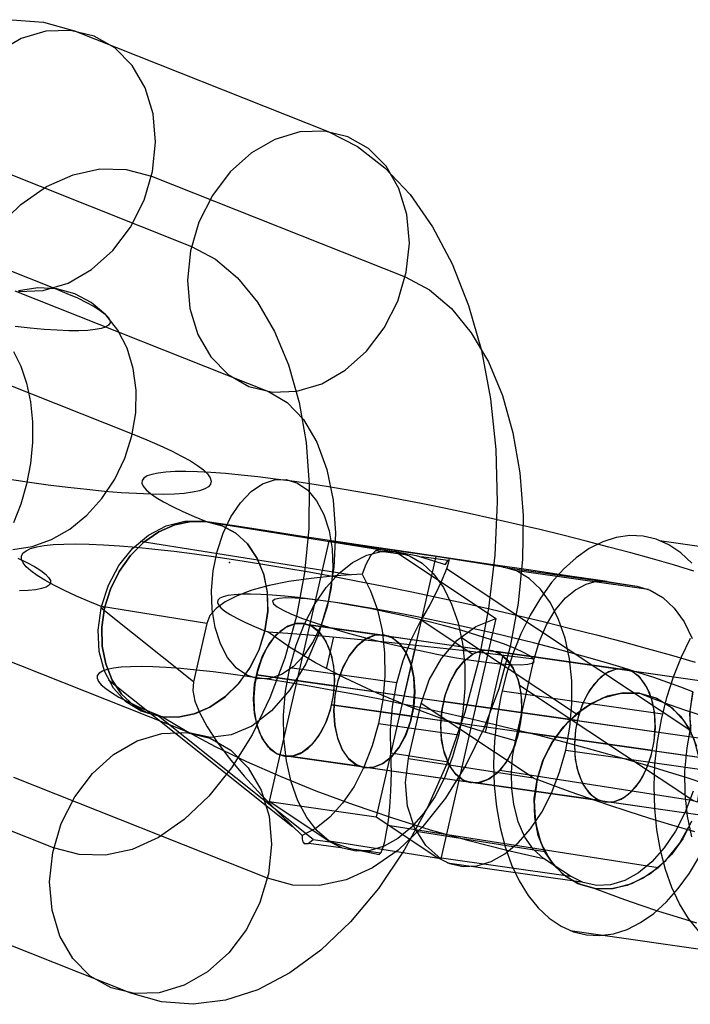
# Model space of a CAD drawing. Units: millimetres. Extents: x -2515 to 2515, y -3087 to 3087.
# Drawn here: x -182 to -162, y -230 to -201 of the extents above; entities that cross this region are included whole.
import ezdxf

# ---------------------------------------------------------------- set-up
doc = ezdxf.new("R2010")
doc.units = ezdxf.units.MM
doc.header["$LTSCALE"] = 700
doc.layers.add('Freeride-Steel-Galvanised', color=7, linetype='Continuous')

# ---------------------------------------------------------------- blocks, each defined once
blk = doc.blocks.new('A$C1E2367BA')
at = {"layer": 'Freeride-Steel-Galvanised', "flags": 128}
for points in [[(-181.817, -200.783), (-180.87, -200.855), (-179.953, -201.115), (-172.389, -204.114), (-171.517, -204.563), (-170.697, -205.191), (-169.947, -205.991), (-169.277, -206.952), (-168.692, -208.057), (-168.205, -209.295), (-167.823, -210.64), (-167.549, -212.08), (-167.391, -213.589), (-167.347, -215.148), (-167.419, -216.732), (-167.607, -218.321), (-167.906, -219.888), (-168.316, -221.414), (-168.825, -222.873), (-169.432, -224.247), (-170.124, -225.515), (-170.891, -226.655), (-171.724, -227.655), (-172.61, -228.5), (-173.535, -229.175), (-174.485, -229.674), (-175.448, -229.986), (-176.409, -230.108), (-177.356, -230.036), (-178.273, -229.776), (-185.837, -226.777)], [(-181.617, -208.877), (-180.881, -208.849), (-180.144, -208.63), (-179.441, -208.226), (-178.81, -207.661), (-178.281, -206.963), (-177.877, -206.163), (-177.625, -205.307), (-177.533, -204.435), (-177.605, -203.591), (-177.843, -202.816), (-178.228, -202.148), (-178.746, -201.625), (-179.369, -201.27), (-180.067, -201.102), (-180.801, -201.129), (-181.54, -201.348), (-182.24, -201.752)], [(-188.091, -205.792), (-180.527, -208.791), (-180.177, -208.935), (-179.865, -209.072), (-179.594, -209.203), (-179.366, -209.326), (-179.182, -209.443), (-179.041, -209.549), (-178.945, -209.646), (-178.895, -209.734), (-178.892, -209.813), (-178.934, -209.88), (-179.022, -209.936), (-179.154, -209.981), (-179.332, -210.014), (-179.554, -210.037), (-179.818, -210.048), (-180.122, -210.046), (-180.468, -210.034), (-180.85, -210.008), (-181.268, -209.971), (-181.721, -209.925)], [(-184.029, -204.535), (-176.465, -207.534), (-175.75, -207.919), (-175.088, -208.475), (-174.499, -209.198), (-173.989, -210.067), (-173.574, -211.067), (-173.258, -212.18), (-173.048, -213.376), (-172.951, -214.639), (-172.967, -215.94), (-173.098, -217.25), (-173.336, -218.545), (-173.682, -219.8), (-174.125, -220.985), (-174.656, -222.081), (-175.268, -223.061), (-175.947, -223.909), (-176.678, -224.607), (-177.445, -225.138), (-178.234, -225.493), (-179.029, -225.664), (-179.815, -225.65), (-180.574, -225.448), (-188.135, -222.45)], [(-182.279, -206.983), (-181.548, -206.285), (-180.781, -205.753), (-179.992, -205.399), (-179.197, -205.227), (-178.411, -205.241), (-177.652, -205.443), (-170.091, -208.442), (-169.373, -208.827), (-168.712, -209.383), (-168.122, -210.106), (-167.612, -210.975), (-167.197, -211.975), (-166.882, -213.088), (-166.671, -214.284), (-166.574, -215.547), (-166.591, -216.848), (-166.721, -218.158), (-166.959, -219.454), (-167.305, -220.708), (-167.748, -221.896), (-168.283, -222.989), (-168.892, -223.97), (-169.57, -224.817), (-170.301, -225.515), (-171.068, -226.046), (-171.857, -226.401), (-172.652, -226.572), (-173.438, -226.559), (-174.197, -226.356), (-181.761, -223.358)], [(-185.791, -210.118), (-178.227, -213.118), (-177.798, -213.293), (-177.409, -213.462), (-177.062, -213.624), (-176.758, -213.779), (-176.497, -213.926), (-176.281, -214.064), (-176.11, -214.193), (-175.987, -214.313), (-175.91, -214.424), (-175.88, -214.524), (-175.896, -214.614), (-175.96, -214.692), (-176.07, -214.76), (-176.228, -214.814), (-176.43, -214.859), (-176.679, -214.891), (-176.971, -214.912), (-177.307, -214.92), (-177.684, -214.915), (-178.102, -214.899), (-178.558, -214.872), (-179.052, -214.832), (-179.582, -214.78), (-180.145, -214.718), (-180.74, -214.643), (-181.364, -214.558), (-182.015, -214.46)], [(-181.731, -208.863), (-174.166, -211.861), (-173.613, -212.188), (-173.128, -212.695), (-172.727, -213.365), (-172.428, -214.176), (-172.237, -215.09), (-172.167, -216.078), (-172.217, -217.097), (-172.389, -218.111), (-172.674, -219.08), (-173.059, -219.969), (-173.532, -220.738), (-174.075, -221.364), (-174.665, -221.821), (-175.282, -222.087), (-175.9, -222.159), (-176.495, -222.029), (-184.06, -219.03)], [(-181.785, -216.561), (-181.209, -216.471), (-180.638, -216.268), (-180.09, -215.955), (-179.585, -215.54), (-179.134, -215.04), (-178.751, -214.467), (-178.451, -213.84), (-178.241, -213.176), (-178.126, -212.496), (-178.113, -211.822), (-178.198, -211.174), (-178.382, -210.571), (-178.659, -210.032), (-179.018, -209.571), (-179.45, -209.207), (-179.943, -208.946), (-180.481, -208.799), (-181.045, -208.768), (-181.623, -208.856)], [(-181.772, -210.661), (-181.549, -211.106), (-181.378, -211.611), (-181.261, -212.168), (-181.202, -212.763), (-181.202, -213.379), (-181.261, -214.003), (-181.378, -214.617), (-181.549, -215.211), (-181.772, -215.764)], [(-181.641, -216.819), (-181.37, -216.95), (-181.141, -217.073), (-180.957, -217.19), (-180.817, -217.295), (-180.721, -217.393), (-180.671, -217.481), (-180.668, -217.559), (-180.71, -217.627), (-180.798, -217.683), (-180.93, -217.727), (-181.108, -217.761), (-181.33, -217.783), (-181.594, -217.795)], [(-161.489, -217.204), (-162.092, -217.023), (-162.719, -216.844), (-163.364, -216.665), (-164.026, -216.489), (-164.702, -216.312), (-165.389, -216.139), (-166.083, -215.971), (-166.783, -215.806), (-167.483, -215.646), (-168.185, -215.493), (-168.88, -215.345), (-169.569, -215.204), (-170.247, -215.072), (-170.915, -214.948), (-171.564, -214.832), (-172.196, -214.725), (-172.806, -214.628), (-173.393, -214.542), (-173.954, -214.464), (-174.484, -214.399), (-174.985, -214.344), (-175.453, -214.301), (-175.884, -214.27), (-176.28, -214.25), (-176.635, -214.24), (-176.952, -214.243), (-177.225, -214.259), (-177.457, -214.285), (-177.644, -214.324), (-177.788, -214.373), (-177.885, -214.435), (-177.938, -214.506), (-177.944, -214.588), (-177.904, -214.681), (-177.819, -214.784), (-177.689, -214.895), (-177.513, -215.016), (-177.293, -215.146), (-177.031, -215.283), (-176.726, -215.427), (-176.382, -215.578), (-175.997, -215.736), (-176.476, -215.725), (-176.963, -215.827), (-177.439, -216.036), (-177.884, -216.346), (-178.281, -216.744), (-178.618, -217.215), (-178.879, -217.74), (-179.055, -218.3), (-179.138, -218.873), (-179.128, -219.438), (-179.021, -219.971), (-178.825, -220.454), (-178.545, -220.868), (-178.194, -221.194), (-177.783, -221.424), (-177.329, -221.546)], [(-161.489, -217.204), (-162.092, -217.023), (-162.719, -216.844), (-163.364, -216.665), (-164.026, -216.489), (-164.702, -216.312), (-165.389, -216.139), (-166.083, -215.971), (-166.783, -215.806), (-167.483, -215.646), (-168.185, -215.493), (-168.88, -215.345), (-169.569, -215.204), (-170.247, -215.072), (-170.915, -214.948), (-171.564, -214.832), (-172.196, -214.725), (-172.806, -214.628), (-173.393, -214.542), (-173.954, -214.464), (-174.484, -214.399), (-174.985, -214.344), (-175.453, -214.301), (-175.884, -214.27), (-176.28, -214.25), (-176.635, -214.24), (-176.952, -214.243), (-177.225, -214.259), (-177.457, -214.285), (-177.644, -214.324), (-177.788, -214.373), (-177.885, -214.435), (-177.938, -214.506), (-177.944, -214.588), (-177.904, -214.681), (-177.819, -214.784), (-177.689, -214.895), (-177.513, -215.016), (-177.293, -215.146), (-177.031, -215.283), (-176.726, -215.427), (-176.382, -215.578), (-175.997, -215.736), (-176.476, -215.725), (-176.963, -215.827), (-177.439, -216.036), (-177.884, -216.346), (-178.281, -216.744), (-178.618, -217.215), (-178.879, -217.74), (-179.055, -218.3), (-179.138, -218.873), (-179.128, -219.438), (-179.021, -219.971), (-178.825, -220.454), (-178.545, -220.868), (-178.194, -221.194), (-177.783, -221.424), (-177.329, -221.546)], [(-179.055, -218.3), (-179.492, -218.122), (-179.889, -217.95), (-180.246, -217.785), (-180.563, -217.626), (-180.835, -217.474), (-181.064, -217.332), (-181.249, -217.198), (-181.388, -217.074), (-181.481, -216.958), (-181.529, -216.853), (-181.53, -216.757), (-181.486, -216.672), (-181.396, -216.6), (-181.258, -216.536), (-181.078, -216.485), (-180.852, -216.445), (-180.582, -216.417), (-180.268, -216.402), (-179.914, -216.397), (-179.518, -216.405), (-179.084, -216.424), (-178.611, -216.455), (-178.102, -216.496), (-177.559, -216.55), (-176.983, -216.617), (-176.376, -216.693), (-175.741, -216.779), (-175.078, -216.878), (-174.392, -216.985), (-173.684, -217.104), (-172.956, -217.23), (-172.21, -217.366), (-171.451, -217.511), (-170.678, -217.663), (-169.898, -217.824), (-169.11, -217.99), (-168.317, -218.165), (-167.525, -218.344), (-166.732, -218.528), (-165.944, -218.718), (-165.162, -218.911), (-164.39, -219.108), (-163.629, -219.307), (-162.883, -219.508), (-162.155, -219.712), (-161.444, -219.914)], [(-161.165, -223.542), (-161.689, -223.368), (-162.24, -223.192), (-162.821, -223.014), (-163.425, -222.833), (-164.051, -222.654), (-164.695, -222.475), (-165.358, -222.298), (-166.034, -222.122), (-166.721, -221.949), (-167.415, -221.781), (-168.115, -221.615), (-168.815, -221.456), (-169.516, -221.303), (-170.212, -221.155), (-170.901, -221.014), (-171.579, -220.882), (-172.247, -220.758), (-172.896, -220.642), (-173.528, -220.535), (-174.138, -220.438), (-174.725, -220.352), (-175.286, -220.274), (-175.816, -220.209), (-176.317, -220.154), (-176.785, -220.11), (-177.216, -220.08), (-177.612, -220.059), (-177.967, -220.05), (-178.284, -220.053), (-178.557, -220.069), (-178.789, -220.095), (-178.976, -220.134), (-179.12, -220.183), (-179.217, -220.245), (-179.27, -220.316), (-179.276, -220.398), (-179.236, -220.491), (-179.151, -220.594), (-179.021, -220.705), (-178.845, -220.826), (-178.625, -220.956), (-178.363, -221.093), (-178.058, -221.237), (-177.714, -221.388), (-177.329, -221.546), (-176.858, -221.557), (-176.379, -221.459), (-175.912, -221.259), (-175.461, -220.95), (-175.056, -220.551), (-174.714, -220.076), (-174.45, -219.546), (-174.273, -218.981), (-174.188, -218.403), (-174.2, -217.833), (-174.31, -217.295), (-174.511, -216.81), (-174.796, -216.396), (-174.501, -216.832), (-174.307, -217.317), (-174.203, -217.853), (-174.192, -218.412), (-174.273, -218.981), (-174.458, -219.557), (-174.731, -220.095), (-175.068, -220.56), (-175.465, -220.953), (-175.912, -221.259), (-176.349, -221.452), (-176.839, -221.557), (-177.323, -221.546), (-177.329, -221.546), (-177.451, -221.529), (-177.964, -221.381), (-178.417, -221.098), (-178.788, -220.691), (-179.058, -220.183), (-179.214, -219.597), (-179.25, -218.964), (-179.16, -218.312), (-179.149, -218.259), (-178.942, -217.624), (-178.628, -217.04), (-178.222, -216.535), (-177.743, -216.133), (-177.216, -215.855), (-176.665, -215.714), (-176.119, -215.719), (-170.855, -216.56), (-170.981, -216.598), (-171.123, -216.748), (-171.27, -217.014), (-171.38, -217.301), (-172.171, -217.351), (-172.899, -217.423), (-173.56, -217.519), (-174.151, -217.638), (-174.665, -217.777), (-175.101, -217.938), (-175.456, -218.117), (-175.727, -218.317), (-175.912, -218.531), (-176.009, -218.762), (-176.408, -220.5), (-179.16, -218.312)], [(-179.055, -218.3), (-179.492, -218.122), (-179.889, -217.95), (-180.246, -217.785), (-180.563, -217.626), (-180.835, -217.474), (-181.064, -217.332), (-181.249, -217.198), (-181.388, -217.074), (-181.481, -216.958), (-181.529, -216.853), (-181.53, -216.757), (-181.486, -216.672), (-181.396, -216.6), (-181.258, -216.536), (-181.078, -216.485), (-180.852, -216.445), (-180.582, -216.417), (-180.268, -216.402), (-179.914, -216.397), (-179.518, -216.405), (-179.084, -216.424), (-178.611, -216.455), (-178.102, -216.496), (-177.559, -216.55), (-176.983, -216.617), (-176.376, -216.693), (-175.741, -216.779), (-175.078, -216.878), (-174.392, -216.985), (-173.684, -217.104), (-172.956, -217.23), (-172.21, -217.366), (-171.451, -217.511), (-170.678, -217.663), (-169.898, -217.824), (-169.11, -217.99), (-168.317, -218.165), (-167.525, -218.344), (-166.732, -218.528), (-165.944, -218.718), (-165.162, -218.911), (-164.39, -219.108), (-163.629, -219.307), (-162.883, -219.508), (-162.155, -219.712), (-161.444, -219.914)], [(-161.165, -223.542), (-161.689, -223.368), (-162.24, -223.192), (-162.821, -223.014), (-163.425, -222.833), (-164.051, -222.654), (-164.695, -222.475), (-165.358, -222.298), (-166.034, -222.122), (-166.721, -221.949), (-167.415, -221.781), (-168.115, -221.615), (-168.815, -221.456), (-169.516, -221.303), (-170.212, -221.155), (-170.901, -221.014), (-171.579, -220.882), (-172.247, -220.758), (-172.896, -220.642), (-173.528, -220.535), (-174.138, -220.438), (-174.725, -220.352), (-175.286, -220.274), (-175.816, -220.209), (-176.317, -220.154), (-176.785, -220.11), (-177.216, -220.08), (-177.612, -220.059), (-177.967, -220.05), (-178.284, -220.053), (-178.557, -220.069), (-178.789, -220.095), (-178.976, -220.134), (-179.12, -220.183), (-179.217, -220.245), (-179.27, -220.316), (-179.276, -220.398), (-179.236, -220.491), (-179.151, -220.594), (-179.021, -220.705), (-178.845, -220.826), (-178.625, -220.956), (-178.363, -221.093), (-178.058, -221.237), (-177.714, -221.388), (-177.329, -221.546), (-176.858, -221.557), (-176.379, -221.459), (-175.912, -221.259), (-175.461, -220.95), (-175.056, -220.551), (-174.714, -220.076), (-174.45, -219.546), (-174.273, -218.981), (-174.188, -218.403), (-174.2, -217.833), (-174.31, -217.295), (-174.511, -216.81), (-174.796, -216.396), (-174.501, -216.832), (-174.307, -217.317), (-174.203, -217.853), (-174.192, -218.412), (-174.273, -218.981), (-174.458, -219.557), (-174.731, -220.095), (-175.068, -220.56), (-175.465, -220.953), (-175.912, -221.259), (-176.349, -221.452), (-176.839, -221.557), (-177.323, -221.546), (-177.329, -221.546), (-177.451, -221.529), (-177.964, -221.381), (-178.417, -221.098), (-178.788, -220.691), (-179.058, -220.183), (-179.214, -219.597), (-179.25, -218.964), (-179.16, -218.312), (-179.149, -218.259), (-178.942, -217.624), (-178.628, -217.04), (-178.222, -216.535), (-177.743, -216.133), (-177.216, -215.855), (-176.665, -215.714), (-176.119, -215.719), (-170.855, -216.56), (-170.981, -216.598), (-171.123, -216.748), (-171.27, -217.014), (-171.38, -217.301), (-172.171, -217.351), (-172.899, -217.423), (-173.56, -217.519), (-174.151, -217.638), (-174.665, -217.777), (-175.101, -217.938), (-175.456, -218.117), (-175.727, -218.317), (-175.912, -218.531), (-176.009, -218.762), (-176.408, -220.5), (-179.16, -218.312)], [(-175.912, -221.259), (-176.379, -221.459), (-176.858, -221.557), (-177.329, -221.546), (-177.783, -221.424), (-178.194, -221.194), (-178.545, -220.868), (-178.825, -220.454), (-179.021, -219.971), (-179.128, -219.438), (-179.138, -218.873), (-179.055, -218.3), (-178.879, -217.74), (-178.618, -217.215), (-178.281, -216.744), (-177.884, -216.346), (-177.439, -216.036), (-176.963, -215.827), (-176.476, -215.725), (-175.997, -215.736), (-175.55, -215.855), (-175.146, -216.078), (-174.796, -216.396), (-175.146, -216.078), (-175.55, -215.855), (-175.997, -215.736)], [(-175.912, -221.259), (-176.379, -221.459), (-176.858, -221.557), (-177.329, -221.546), (-177.783, -221.424), (-178.194, -221.194), (-178.545, -220.868), (-178.825, -220.454), (-179.021, -219.971), (-179.128, -219.438), (-179.138, -218.873), (-179.055, -218.3), (-178.879, -217.74), (-178.618, -217.215), (-178.281, -216.744), (-177.884, -216.346), (-177.439, -216.036), (-176.963, -215.827), (-176.476, -215.725), (-175.997, -215.736), (-175.55, -215.855), (-175.146, -216.078), (-174.796, -216.396), (-175.146, -216.078), (-175.55, -215.855), (-175.997, -215.736)], [(-164.074, -217.513), (-165.188, -217.352), (-166.349, -217.182), (-167.536, -217.009), (-168.733, -216.832), (-169.924, -216.655), (-171.091, -216.482), (-172.216, -216.312), (-173.284, -216.152), (-174.279, -216), (-175.186, -215.861), (-175.991, -215.736), (-175.997, -215.736), (-176.119, -215.719)], [(-164.074, -217.513), (-165.188, -217.352), (-166.349, -217.182), (-167.536, -217.009), (-168.733, -216.832), (-169.924, -216.655), (-171.091, -216.482), (-172.216, -216.312), (-173.284, -216.152), (-174.279, -216), (-175.186, -215.861), (-175.991, -215.736), (-175.997, -215.736), (-176.119, -215.719)], [(-175.991, -215.736), (-175.544, -215.857), (-175.139, -216.081), (-174.796, -216.396)], [(-175.991, -215.736), (-175.544, -215.857), (-175.139, -216.081), (-174.796, -216.396)], [(-171.735, -217.32), (-177.99, -216.32)], [(-171.735, -217.32), (-177.99, -216.32)], [(-172.369, -216.315), (-174.147, -224.071)], [(-172.369, -216.315), (-174.147, -224.071)], [(-167.172, -217.085), (-169.181, -216.77), (-172.369, -216.315), (-170.362, -216.631), (-169.963, -216.747), (-169.591, -216.968), (-169.251, -217.287), (-168.954, -217.697), (-168.708, -218.188), (-168.515, -218.749), (-168.384, -219.366), (-168.314, -220.022), (-168.311, -220.705), (-168.371, -221.398), (-168.495, -222.082), (-168.679, -222.742), (-168.92, -223.363), (-169.211, -223.929), (-169.544, -224.426), (-169.914, -224.843), (-170.309, -225.171), (-170.72, -225.401), (-171.14, -225.528), (-171.558, -225.546), (-171.961, -225.46), (-172.341, -225.268)], [(-167.172, -217.085), (-169.181, -216.77), (-172.369, -216.315), (-170.362, -216.631), (-169.963, -216.747), (-169.591, -216.968), (-169.251, -217.287), (-168.954, -217.697), (-168.708, -218.188), (-168.515, -218.749), (-168.384, -219.366), (-168.314, -220.022), (-168.311, -220.705), (-168.371, -221.398), (-168.495, -222.082), (-168.679, -222.742), (-168.92, -223.363), (-169.211, -223.929), (-169.544, -224.426), (-169.914, -224.843), (-170.309, -225.171), (-170.72, -225.401), (-171.14, -225.528), (-171.558, -225.546), (-171.961, -225.46), (-172.341, -225.268)], [(-161.553, -216.969), (-161.881, -216.663), (-162.234, -216.424), (-162.607, -216.258), (-162.995, -216.164), (-162.995, -216.164), (-163.394, -216.145), (-163.799, -216.202), (-164.204, -216.333), (-164.605, -216.536), (-164.995, -216.808), (-165.372, -217.147), (-165.729, -217.55), (-166.062, -218.009), (-166.367, -218.519), (-166.642, -219.075), (-166.88, -219.669), (-167.08, -220.294), (-167.239, -220.941), (-167.357, -221.603), (-167.429, -222.272), (-167.456, -222.937), (-167.437, -223.593), (-167.375, -224.23), (-167.266, -224.84), (-167.116, -225.416), (-166.924, -225.95), (-166.693, -226.435), (-166.427, -226.866), (-166.127, -227.238), (-165.799, -227.544), (-165.447, -227.783), (-165.074, -227.951), (-164.685, -228.043), (-164.286, -228.062), (-163.881, -228.007), (-163.476, -227.876), (-163.076, -227.673), (-162.685, -227.4), (-162.308, -227.06), (-161.951, -226.658), (-161.618, -226.199), (-161.313, -225.688)], [(-161.553, -216.969), (-161.881, -216.663), (-162.234, -216.424), (-162.607, -216.258), (-162.995, -216.164), (-162.995, -216.164), (-163.394, -216.145), (-163.799, -216.202), (-164.204, -216.333), (-164.605, -216.536), (-164.995, -216.808), (-165.372, -217.147), (-165.729, -217.55), (-166.062, -218.009), (-166.367, -218.519), (-166.642, -219.075), (-166.88, -219.669), (-167.08, -220.294), (-167.239, -220.941), (-167.357, -221.603), (-167.429, -222.272), (-167.456, -222.937), (-167.437, -223.593), (-167.375, -224.23), (-167.266, -224.84), (-167.116, -225.416), (-166.924, -225.95), (-166.693, -226.435), (-166.427, -226.866), (-166.127, -227.238), (-165.799, -227.544), (-165.447, -227.783), (-165.074, -227.951), (-164.685, -228.043), (-164.286, -228.062), (-163.881, -228.007), (-163.476, -227.876), (-163.076, -227.673), (-162.685, -227.4), (-162.308, -227.06), (-161.951, -226.658), (-161.618, -226.199), (-161.313, -225.688)], [(-162.508, -216.295), (-157.726, -216.975)], [(-162.508, -216.295), (-157.726, -216.975)], [(-172.362, -225.251), (-172.715, -224.944), (-173.028, -224.54), (-173.289, -224.049), (-173.493, -223.483), (-173.633, -222.859), (-173.709, -222.189), (-173.718, -221.492), (-173.658, -220.782), (-173.533, -220.082), (-173.343, -219.407), (-173.096, -218.774), (-172.794, -218.199), (-172.45, -217.695), (-172.07, -217.276), (-171.662, -216.953), (-171.238, -216.736), (-170.809, -216.624), (-170.384, -216.626), (-167.388, -218.613), (-169.03, -225.773), (-172.362, -225.251), (-171.76, -225.454), (-170.869, -225.647), (-170.813, -225.59), (-170.742, -225.401), (-170.704, -225.257), (-170.665, -225.078), (-170.628, -224.868), (-170.592, -224.628), (-170.549, -224.239), (-170.517, -223.763), (-170.504, -223.218), (-170.523, -222.632)], [(-172.362, -225.251), (-172.715, -224.944), (-173.028, -224.54), (-173.289, -224.049), (-173.493, -223.483), (-173.633, -222.859), (-173.709, -222.189), (-173.718, -221.492), (-173.658, -220.782), (-173.533, -220.082), (-173.343, -219.407), (-173.096, -218.774), (-172.794, -218.199), (-172.45, -217.695), (-172.07, -217.276), (-171.662, -216.953), (-171.238, -216.736), (-170.809, -216.624), (-170.384, -216.626), (-167.388, -218.613), (-169.03, -225.773), (-172.362, -225.251), (-171.76, -225.454), (-170.869, -225.647), (-170.813, -225.59), (-170.742, -225.401), (-170.704, -225.257), (-170.665, -225.078), (-170.628, -224.868), (-170.592, -224.628), (-170.549, -224.239), (-170.517, -223.763), (-170.504, -223.218), (-170.523, -222.632)], [(-170.966, -216.589), (-170.017, -216.725)], [(-170.966, -216.589), (-170.017, -216.725)], [(-170.855, -216.56), (-170.362, -216.631)], [(-170.855, -216.56), (-170.362, -216.631)], [(-170.384, -216.626), (-169.764, -216.743), (-168.89, -217.009), (-168.815, -216.878), (-168.784, -216.862), (-168.789, -216.902), (-168.808, -216.977), (-168.843, -217.083), (-168.894, -217.222), (-168.998, -217.471), (-169.151, -217.802), (-169.356, -218.207), (-169.613, -218.661)], [(-170.384, -216.626), (-169.764, -216.743), (-168.89, -217.009), (-168.815, -216.878), (-168.784, -216.862), (-168.789, -216.902), (-168.808, -216.977), (-168.843, -217.083), (-168.894, -217.222), (-168.998, -217.471), (-169.151, -217.802), (-169.356, -218.207), (-169.613, -218.661)], [(-169.181, -216.77), (-170.958, -224.525)], [(-169.181, -216.77), (-170.958, -224.525)], [(-168.826, -216.893), (-169.603, -216.783)], [(-168.826, -216.893), (-169.603, -216.783)], [(-161.345, -227.92), (-161.644, -227.548), (-161.911, -227.117), (-162.142, -226.631), (-162.333, -226.097), (-162.484, -225.522), (-162.592, -224.911), (-162.655, -224.274), (-162.674, -223.619), (-162.647, -222.952), (-162.575, -222.285), (-162.457, -221.622), (-162.298, -220.975), (-162.098, -220.351), (-161.859, -219.757), (-161.585, -219.201)], [(-161.345, -227.92), (-161.644, -227.548), (-161.911, -227.117), (-162.142, -226.631), (-162.333, -226.097), (-162.484, -225.522), (-162.592, -224.911), (-162.655, -224.274), (-162.674, -223.619), (-162.647, -222.952), (-162.575, -222.285), (-162.457, -221.622), (-162.298, -220.975), (-162.098, -220.351), (-161.859, -219.757), (-161.585, -219.201)], [(-169.153, -225.723), (-168.772, -225.914), (-168.368, -226.001), (-167.953, -225.982), (-167.532, -225.855), (-167.12, -225.625), (-166.724, -225.298), (-166.357, -224.88), (-166.023, -224.383), (-165.732, -223.816), (-165.491, -223.196), (-165.307, -222.536), (-165.184, -221.852), (-165.122, -221.16), (-165.127, -220.477), (-165.196, -219.82), (-165.327, -219.203), (-165.519, -218.643), (-165.766, -218.151), (-166.063, -217.742), (-166.401, -217.422), (-166.775, -217.201), (-167.172, -217.085), (-163.187, -217.652), (-162.79, -217.77), (-162.416, -217.99), (-162.078, -218.309), (-161.781, -218.72), (-161.534, -219.21)], [(-161.506, -223.763), (-161.746, -224.384), (-162.036, -224.95), (-162.37, -225.448), (-162.739, -225.866), (-163.135, -226.194), (-163.547, -226.423), (-163.968, -226.549), (-164.383, -226.569), (-164.787, -226.481), (-165.168, -226.29)], [(-169.153, -225.723), (-168.772, -225.914), (-168.368, -226.001), (-167.953, -225.982), (-167.532, -225.855), (-167.12, -225.625), (-166.724, -225.298), (-166.357, -224.88), (-166.023, -224.383), (-165.732, -223.816), (-165.491, -223.196), (-165.307, -222.536), (-165.184, -221.852), (-165.122, -221.16), (-165.127, -220.477), (-165.196, -219.82), (-165.327, -219.203), (-165.519, -218.643), (-165.766, -218.151), (-166.063, -217.742), (-166.401, -217.422), (-166.775, -217.201), (-167.172, -217.085), (-163.187, -217.652), (-162.79, -217.77), (-162.416, -217.99), (-162.078, -218.309), (-161.781, -218.72), (-161.534, -219.21)], [(-161.506, -223.763), (-161.746, -224.384), (-162.036, -224.95), (-162.37, -225.448), (-162.739, -225.866), (-163.135, -226.194), (-163.547, -226.423), (-163.968, -226.549), (-164.383, -226.569), (-164.787, -226.481), (-165.168, -226.29)], [(-161.61, -221.944), (-168.862, -217.136)], [(-161.61, -221.944), (-168.862, -217.136)], [(-166.829, -217.179), (-162.844, -217.746)], [(-166.829, -217.179), (-162.844, -217.746)], [(-176.408, -220.5), (-176.423, -220.763), (-176.36, -221.076), (-176.218, -221.439), (-175.997, -221.846), (-175.702, -222.297), (-175.331, -222.788), (-174.889, -223.315), (-174.379, -223.876), (-173.803, -224.466), (-173.165, -225.083), (-173.162, -225.19), (-173.141, -225.271), (-173.106, -225.321), (-172.99, -225.318), (-172.834, -225.197), (-172.341, -225.268), (-174.147, -224.071), (-170.958, -224.525), (-169.153, -225.723), (-165.168, -226.29), (-165.966, -225.761), (-166.267, -225.494), (-166.522, -225.128), (-166.723, -224.675), (-166.859, -224.151), (-166.917, -223.694), (-166.928, -223.216), (-166.891, -222.734), (-166.808, -222.257), (-166.25, -219.823), (-166.094, -219.293), (-165.885, -218.806), (-165.618, -218.366), (-165.314, -218.004), (-165.015, -217.759), (-164.703, -217.592), (-164.386, -217.508), (-164.074, -217.513), (-163.187, -217.652)], [(-176.408, -220.5), (-176.423, -220.763), (-176.36, -221.076), (-176.218, -221.439), (-175.997, -221.846), (-175.702, -222.297), (-175.331, -222.788), (-174.889, -223.315), (-174.379, -223.876), (-173.803, -224.466), (-173.165, -225.083), (-173.162, -225.19), (-173.141, -225.271), (-173.106, -225.321), (-172.99, -225.318), (-172.834, -225.197), (-172.341, -225.268), (-174.147, -224.071), (-170.958, -224.525), (-169.153, -225.723), (-165.168, -226.29), (-165.966, -225.761), (-166.267, -225.494), (-166.522, -225.128), (-166.723, -224.675), (-166.859, -224.151), (-166.917, -223.694), (-166.928, -223.216), (-166.891, -222.734), (-166.808, -222.257), (-166.25, -219.823), (-166.094, -219.293), (-165.885, -218.806), (-165.618, -218.366), (-165.314, -218.004), (-165.015, -217.759), (-164.703, -217.592), (-164.386, -217.508), (-164.074, -217.513), (-163.187, -217.652)], [(-171.38, -217.301), (-171.123, -217.791), (-170.921, -218.355), (-170.782, -218.979), (-170.708, -219.645), (-170.7, -220.341), (-170.76, -221.044), (-170.887, -221.741), (-171.074, -222.413), (-171.321, -223.043), (-171.618, -223.617), (-171.961, -224.119), (-172.338, -224.536), (-172.743, -224.86), (-173.165, -225.083)], [(-171.38, -217.301), (-171.123, -217.791), (-170.921, -218.355), (-170.782, -218.979), (-170.708, -219.645), (-170.7, -220.341), (-170.76, -221.044), (-170.887, -221.741), (-171.074, -222.413), (-171.321, -223.043), (-171.618, -223.617), (-171.961, -224.119), (-172.338, -224.536), (-172.743, -224.86), (-173.165, -225.083)], [(-161.52, -220.798), (-161.604, -221.371), (-161.593, -221.935)], [(-161.565, -222.095), (-161.604, -221.455), (-161.52, -220.798), (-161.872, -220.662), (-162.259, -220.523), (-162.677, -220.379), (-163.124, -220.234), (-163.598, -220.086), (-164.096, -219.937), (-164.615, -219.788), (-165.153, -219.639), (-165.706, -219.492), (-166.27, -219.347), (-166.845, -219.205), (-167.424, -219.066), (-168.007, -218.933), (-168.589, -218.805), (-169.167, -218.683), (-169.739, -218.567), (-170.3, -218.459), (-170.847, -218.36), (-171.378, -218.267), (-171.89, -218.185), (-172.378, -218.113), (-172.842, -218.049), (-173.279, -217.997), (-173.685, -217.955), (-174.059, -217.924), (-174.398, -217.904), (-174.701, -217.895), (-174.966, -217.896), (-175.192, -217.91), (-175.376, -217.933), (-175.518, -217.969), (-175.618, -218.015), (-175.676, -218.071), (-175.69, -218.139), (-175.659, -218.215), (-175.586, -218.3), (-175.469, -218.395), (-175.309, -218.497), (-175.11, -218.609), (-174.869, -218.726), (-174.589, -218.851), (-174.273, -218.981), (-174.203, -219.009), (-174.192, -219.013)], [(-161.52, -220.798), (-161.604, -221.371), (-161.593, -221.935)], [(-161.565, -222.095), (-161.604, -221.455), (-161.52, -220.798), (-161.872, -220.662), (-162.259, -220.523), (-162.677, -220.379), (-163.124, -220.234), (-163.598, -220.086), (-164.096, -219.937), (-164.615, -219.788), (-165.153, -219.639), (-165.706, -219.492), (-166.27, -219.347), (-166.845, -219.205), (-167.424, -219.066), (-168.007, -218.933), (-168.589, -218.805), (-169.167, -218.683), (-169.739, -218.567), (-170.3, -218.459), (-170.847, -218.36), (-171.378, -218.267), (-171.89, -218.185), (-172.378, -218.113), (-172.842, -218.049), (-173.279, -217.997), (-173.685, -217.955), (-174.059, -217.924), (-174.398, -217.904), (-174.701, -217.895), (-174.966, -217.896), (-175.192, -217.91), (-175.376, -217.933), (-175.518, -217.969), (-175.618, -218.015), (-175.676, -218.071), (-175.69, -218.139), (-175.659, -218.215), (-175.586, -218.3), (-175.469, -218.395), (-175.309, -218.497), (-175.11, -218.609), (-174.869, -218.726), (-174.589, -218.851), (-174.273, -218.981), (-174.203, -219.009), (-174.192, -219.013)], [(-176.009, -218.762), (-179.149, -218.259)], [(-176.009, -218.762), (-179.149, -218.259)], [(-161.576, -221.785), (-161.701, -222.47), (-161.762, -223.162), (-161.757, -223.845), (-161.687, -224.502), (-161.556, -225.118)], [(-161.576, -221.785), (-161.701, -222.47), (-161.762, -223.162), (-161.757, -223.845), (-161.687, -224.502), (-161.556, -225.118)], [(-168.815, -222.899), (-170.523, -222.632), (-170.529, -221.937), (-170.47, -221.234), (-170.344, -220.537), (-170.157, -219.865), (-169.909, -219.234), (-169.613, -218.661), (-168.077, -219.679)], [(-168.815, -222.899), (-170.523, -222.632), (-170.529, -221.937), (-170.47, -221.234), (-170.344, -220.537), (-170.157, -219.865), (-169.909, -219.234), (-169.613, -218.661), (-168.077, -219.679)], [(-169.03, -225.773), (-169.481, -225.376), (-169.82, -224.845), (-170.024, -224.208), (-170.082, -223.507), (-169.991, -222.783), (-169.616, -221.149), (-169.379, -220.444), (-169.015, -219.804), (-168.54, -219.265), (-167.987, -218.859), (-167.388, -218.613)], [(-169.03, -225.773), (-169.481, -225.376), (-169.82, -224.845), (-170.024, -224.208), (-170.082, -223.507), (-169.991, -222.783), (-169.616, -221.149), (-169.379, -220.444), (-169.015, -219.804), (-168.54, -219.265), (-167.987, -218.859), (-167.388, -218.613)], [(-166.808, -222.257), (-167.832, -221.977), (-168.878, -221.643), (-169.92, -221.263), (-170.932, -220.844), (-171.887, -220.399), (-172.763, -219.937), (-173.539, -219.472), (-174.192, -219.013), (-173.444, -219.066), (-172.579, -219.137), (-171.618, -219.224), (-170.583, -219.326), (-169.503, -219.44), (-168.401, -219.562), (-167.308, -219.692), (-166.25, -219.823)], [(-166.808, -222.257), (-167.832, -221.977), (-168.878, -221.643), (-169.92, -221.263), (-170.932, -220.844), (-171.887, -220.399), (-172.763, -219.937), (-173.539, -219.472), (-174.192, -219.013), (-173.444, -219.066), (-172.579, -219.137), (-171.618, -219.224), (-170.583, -219.326), (-169.503, -219.44), (-168.401, -219.562), (-167.308, -219.692), (-166.25, -219.823)], [(-170.573, -219.145), (-172.964, -218.805)], [(-170.573, -219.145), (-172.964, -218.805)], [(-172.961, -218.805), (-149.049, -222.211)], [(-172.961, -218.805), (-149.049, -222.211)], [(-172.23, -219.168), (-172.446, -220.112)], [(-172.23, -219.168), (-172.446, -220.112)], [(-170.566, -219.146), (-167.409, -219.596)], [(-170.566, -219.146), (-167.409, -219.596)], [(-164.991, -221.462), (-168.44, -219.175)], [(-164.991, -221.462), (-168.44, -219.175)], [(-169.779, -219.411), (-170.181, -221.16)], [(-169.779, -219.411), (-170.181, -221.16)], [(-163.399, -220.168), (-167.384, -219.599)], [(-163.399, -220.168), (-167.384, -219.599)], [(-161.454, -224.975), (-162.142, -224.772), (-162.805, -224.57), (-163.443, -224.369), (-164.052, -224.169), (-164.629, -223.973), (-165.175, -223.782), (-165.686, -223.593), (-166.161, -223.409), (-166.246, -224.067), (-166.207, -224.707), (-166.048, -225.297), (-165.774, -225.812), (-165.402, -226.221), (-164.949, -226.507), (-164.436, -226.656), (-164.014, -226.818), (-163.557, -226.985), (-163.066, -227.156), (-162.542, -227.331), (-161.99, -227.507), (-161.409, -227.685)], [(-161.454, -224.975), (-162.142, -224.772), (-162.805, -224.57), (-163.443, -224.369), (-164.052, -224.169), (-164.629, -223.973), (-165.175, -223.782), (-165.686, -223.593), (-166.161, -223.409), (-166.246, -224.067), (-166.207, -224.707), (-166.048, -225.297), (-165.774, -225.812), (-165.402, -226.221), (-164.949, -226.507), (-164.436, -226.656), (-164.014, -226.818), (-163.557, -226.985), (-163.066, -227.156), (-162.542, -227.331), (-161.99, -227.507), (-161.409, -227.685)], [(-167.179, -219.707), (-167.709, -222.014)], [(-167.179, -219.707), (-167.709, -222.014)], [(-170.344, -220.537), (-173.533, -220.082)], [(-170.344, -220.537), (-173.533, -220.082)], [(-163.396, -220.167), (-158.614, -220.849)], [(-163.396, -220.167), (-158.614, -220.849)], [(-178.936, -220.449), (-173.452, -224.809)], [(-178.936, -220.449), (-173.452, -224.809)], [(-172.137, -220.637), (-174.529, -220.297)], [(-172.137, -220.637), (-174.529, -220.297)], [(-174.525, -220.297), (-150.614, -223.703)], [(-174.525, -220.297), (-150.614, -223.703)], [(-172.131, -220.637), (-168.944, -221.091)], [(-172.131, -220.637), (-168.944, -221.091)], [(-166.685, -220.602), (-161.491, -224.046), (-167.267, -223.142)], [(-166.685, -220.602), (-161.491, -224.046), (-167.267, -223.142)], [(-167.202, -220.772), (-162.42, -221.452)], [(-167.202, -220.772), (-162.42, -221.452)], [(-164.964, -221.659), (-168.949, -221.092)], [(-164.964, -221.659), (-168.949, -221.092)], [(-166.274, -223.366), (-166.218, -223.388), (-166.161, -223.409), (-165.949, -222.771), (-165.628, -222.182), (-165.217, -221.672), (-164.733, -221.266), (-164.201, -220.985), (-163.65, -220.843), (-163.104, -220.846), (-162.591, -220.994), (-162.139, -221.28), (-161.765, -221.689), (-161.493, -222.202), (-161.334, -222.794), (-161.295, -223.434), (-161.378, -224.091), (-161.436, -224.069), (-161.491, -224.046)], [(-166.274, -223.366), (-166.218, -223.388), (-166.161, -223.409), (-165.949, -222.771), (-165.628, -222.182), (-165.217, -221.672), (-164.733, -221.266), (-164.201, -220.985), (-163.65, -220.843), (-163.104, -220.846), (-162.591, -220.994), (-162.139, -221.28), (-161.765, -221.689), (-161.493, -222.202), (-161.334, -222.794), (-161.295, -223.434), (-161.378, -224.091), (-161.436, -224.069), (-161.491, -224.046)], [(-163.104, -220.846), (-162.65, -220.968), (-162.239, -221.197), (-161.888, -221.524), (-161.609, -221.937), (-161.412, -222.42)], [(-161.554, -224.652), (-161.816, -225.177), (-162.152, -225.647), (-162.55, -226.045), (-162.995, -226.354), (-163.471, -226.565), (-163.957, -226.667), (-164.436, -226.656), (-163.891, -226.657), (-163.338, -226.515), (-162.808, -226.234), (-162.324, -225.829), (-161.911, -225.319), (-161.592, -224.73)], [(-163.104, -220.846), (-162.65, -220.968), (-162.239, -221.197), (-161.888, -221.524), (-161.609, -221.937), (-161.412, -222.42)], [(-161.554, -224.652), (-161.816, -225.177), (-162.152, -225.647), (-162.55, -226.045), (-162.995, -226.354), (-163.471, -226.565), (-163.957, -226.667), (-164.436, -226.656), (-163.891, -226.657), (-163.338, -226.515), (-162.808, -226.234), (-162.324, -225.829), (-161.911, -225.319), (-161.592, -224.73)], [(-163.104, -220.846), (-162.682, -221.008), (-162.225, -221.175), (-161.734, -221.346), (-161.21, -221.521)], [(-163.104, -220.846), (-162.682, -221.008), (-162.225, -221.175), (-161.734, -221.346), (-161.21, -221.521)], [(-169.897, -221.526), (-172.287, -221.186)], [(-169.897, -221.526), (-172.287, -221.186)], [(-172.284, -221.186), (-148.373, -224.592)], [(-172.284, -221.186), (-148.373, -224.592)], [(-169.991, -222.783), (-166.274, -223.366), (-169.616, -221.149)], [(-169.991, -222.783), (-166.274, -223.366), (-169.616, -221.149)], [(-172.834, -225.197), (-177.451, -221.529)], [(-172.834, -225.197), (-177.451, -221.529)], [(-177.323, -221.546), (-176.589, -221.983), (-175.753, -222.428), (-174.826, -222.875), (-173.821, -223.315), (-172.757, -223.746), (-171.644, -224.159), (-170.502, -224.548), (-169.347, -224.907), (-168.194, -225.233), (-167.061, -225.519), (-165.966, -225.761)], [(-177.323, -221.546), (-176.589, -221.983), (-175.753, -222.428), (-174.826, -222.875), (-173.821, -223.315), (-172.757, -223.746), (-171.644, -224.159), (-170.502, -224.548), (-169.347, -224.907), (-168.194, -225.233), (-167.061, -225.519), (-165.966, -225.761)], [(-169.891, -221.526), (-166.702, -221.98)], [(-169.891, -221.526), (-166.702, -221.98)], [(-164.961, -221.66), (-160.179, -222.341)], [(-164.961, -221.66), (-160.179, -222.341)], [(-170.887, -221.741), (-168.495, -222.082)], [(-170.887, -221.741), (-168.495, -222.082)], [(-162.722, -222.547), (-166.707, -221.98)], [(-162.722, -222.547), (-166.707, -221.98)], [(-165.307, -222.536), (-161.322, -223.104)], [(-165.307, -222.536), (-161.322, -223.104)], [(-162.719, -222.548), (-157.937, -223.229)], [(-162.719, -222.548), (-157.937, -223.229)], [(-171.46, -223.019), (-173.852, -222.679)], [(-171.46, -223.019), (-173.852, -222.679)], [(-173.849, -222.678), (-149.937, -226.084)], [(-173.849, -222.678), (-149.937, -226.084)], [(-171.455, -223.018), (-168.298, -223.468)], [(-171.455, -223.018), (-168.298, -223.468)], [(-164.288, -224.04), (-168.273, -223.473)], [(-164.288, -224.04), (-168.273, -223.473)], [(-164.284, -224.04), (-159.502, -224.722)], [(-164.284, -224.04), (-159.502, -224.722)], [(-170.612, -224.774), (-162.548, -226.038)], [(-170.612, -224.774), (-162.548, -226.038)], [(-169.766, -224.954), (-165.93, -225.556)], [(-169.766, -224.954), (-165.93, -225.556)], [(-172.964, -225.304), (-172.015, -225.44)], [(-172.964, -225.304), (-172.015, -225.44)], [(-170.824, -225.608), (-171.601, -225.498)], [(-170.824, -225.608), (-171.601, -225.498)], [(-168.827, -225.894), (-164.842, -226.461)], [(-168.827, -225.894), (-164.842, -226.461)], [(-165.172, -227.914), (-160.39, -228.595)], [(-165.172, -227.914), (-160.39, -228.595)]]:
    blk.add_lwpolyline(points, dxfattribs=at)
for points in [[(-174.751, -211.706), (-174.053, -211.875), (-173.319, -211.848), (-172.58, -211.629), (-171.879, -211.225), (-171.245, -210.66), (-170.716, -209.962), (-170.312, -209.165), (-170.06, -208.306), (-169.969, -207.434), (-170.041, -206.589), (-170.279, -205.814), (-170.664, -205.147), (-171.182, -204.624), (-171.805, -204.269), (-172.502, -204.1), (-173.236, -204.128), (-173.975, -204.349), (-174.676, -204.751), (-175.31, -205.316), (-175.839, -206.016), (-176.24, -206.814), (-176.495, -207.669), (-176.586, -208.544), (-176.512, -209.389), (-176.276, -210.164), (-175.889, -210.829), (-175.374, -211.352), (-174.751, -211.706)], [(-174.481, -220.416), (-174.816, -220.31), (-175.122, -220.093), (-175.387, -219.777), (-175.601, -219.369), (-175.756, -218.888), (-175.846, -218.351), (-175.866, -217.78), (-175.818, -217.196), (-175.702, -216.621), (-175.521, -216.078), (-175.286, -215.588), (-175.003, -215.169), (-174.685, -214.837), (-174.342, -214.607), (-173.988, -214.484), (-173.637, -214.477), (-173.302, -214.582), (-172.996, -214.798), (-172.732, -215.116), (-172.517, -215.523), (-172.363, -216.005), (-172.273, -216.541), (-172.253, -217.113), (-172.301, -217.697), (-172.417, -218.272), (-172.596, -218.814), (-172.832, -219.304), (-173.115, -219.723), (-173.434, -220.055), (-173.777, -220.285), (-174.13, -220.407), (-174.481, -220.416)], [(-174.481, -220.416), (-174.816, -220.31), (-175.122, -220.093), (-175.387, -219.777), (-175.601, -219.369), (-175.756, -218.888), (-175.846, -218.351), (-175.866, -217.78), (-175.818, -217.196), (-175.702, -216.621), (-175.521, -216.078), (-175.286, -215.588), (-175.003, -215.169), (-174.685, -214.837), (-174.342, -214.607), (-173.988, -214.484), (-173.637, -214.477), (-173.302, -214.582), (-172.996, -214.798), (-172.732, -215.116), (-172.517, -215.523), (-172.363, -216.005), (-172.273, -216.541), (-172.253, -217.113), (-172.301, -217.697), (-172.417, -218.272), (-172.596, -218.814), (-172.832, -219.304), (-173.115, -219.723), (-173.434, -220.055), (-173.777, -220.285), (-174.13, -220.407), (-174.481, -220.416)], [(-166.253, -219.894), (-166.278, -219.822), (-166.38, -219.733), (-166.563, -219.631), (-166.815, -219.512), (-167.136, -219.387), (-167.521, -219.252), (-167.956, -219.11), (-168.438, -218.969), (-168.953, -218.828), (-169.493, -218.689), (-170.046, -218.557), (-170.603, -218.435), (-171.148, -218.324), (-171.674, -218.227), (-172.17, -218.144), (-172.621, -218.08), (-173.026, -218.033), (-173.372, -218.008), (-173.649, -218.003), (-173.856, -218.017), (-173.989, -218.053), (-174.045, -218.105), (-174.02, -218.177), (-173.914, -218.266), (-173.734, -218.371), (-173.48, -218.487), (-173.159, -218.615), (-172.776, -218.748), (-172.339, -218.889), (-171.86, -219.03), (-171.342, -219.174), (-170.802, -219.31), (-170.248, -219.443), (-169.695, -219.564), (-169.146, -219.678), (-168.623, -219.775), (-168.127, -219.855), (-167.673, -219.922), (-167.269, -219.966), (-166.926, -219.991), (-166.646, -219.996), (-166.438, -219.982), (-166.306, -219.949), (-166.253, -219.894)], [(-173.69, -222.722), (-173.943, -222.634), (-174.171, -222.453), (-174.359, -222.186), (-174.5, -221.846), (-174.586, -221.45), (-174.613, -221.019), (-174.58, -220.574), (-174.487, -220.138), (-174.342, -219.732), (-174.149, -219.377), (-173.919, -219.089), (-173.662, -218.885), (-173.393, -218.774), (-173.126, -218.762), (-172.873, -218.848), (-172.645, -219.03), (-172.457, -219.298), (-172.316, -219.638), (-172.23, -220.033), (-172.202, -220.463), (-172.236, -220.908), (-172.327, -221.345), (-172.474, -221.751), (-172.667, -222.107), (-172.897, -222.393), (-173.152, -222.598), (-173.421, -222.709), (-173.69, -222.722)], [(-173.69, -222.722), (-173.943, -222.634), (-174.171, -222.453), (-174.359, -222.186), (-174.5, -221.846), (-174.586, -221.45), (-174.613, -221.019), (-174.58, -220.574), (-174.487, -220.138), (-174.342, -219.732), (-174.149, -219.377), (-173.919, -219.089), (-173.662, -218.885), (-173.393, -218.774), (-173.126, -218.762), (-172.873, -218.848), (-172.645, -219.03), (-172.457, -219.298), (-172.316, -219.638), (-172.23, -220.033), (-172.202, -220.463), (-172.236, -220.908), (-172.327, -221.345), (-172.474, -221.751), (-172.667, -222.107), (-172.897, -222.393), (-173.152, -222.598), (-173.421, -222.709), (-173.69, -222.722)], [(-173.123, -218.762), (-173.357, -218.767), (-173.593, -218.849), (-173.821, -219.003), (-174.034, -219.224), (-174.223, -219.503), (-174.379, -219.829), (-174.5, -220.192), (-174.576, -220.574), (-174.609, -220.964), (-174.595, -221.345), (-174.536, -221.703), (-174.432, -222.024), (-174.29, -222.295), (-174.113, -222.507), (-173.909, -222.651), (-173.686, -222.721), (-173.453, -222.716), (-173.217, -222.634), (-172.987, -222.48), (-172.776, -222.26), (-172.586, -221.98), (-172.429, -221.654), (-172.31, -221.292), (-172.233, -220.909), (-172.2, -220.519), (-172.214, -220.138), (-172.274, -219.78), (-172.377, -219.459), (-172.52, -219.189), (-172.697, -218.977), (-172.9, -218.832), (-173.123, -218.762)], [(-173.123, -218.762), (-173.357, -218.767), (-173.593, -218.849), (-173.821, -219.003), (-174.034, -219.224), (-174.223, -219.503), (-174.379, -219.829), (-174.5, -220.192), (-174.576, -220.574), (-174.609, -220.964), (-174.595, -221.345), (-174.536, -221.703), (-174.432, -222.024), (-174.29, -222.295), (-174.113, -222.507), (-173.909, -222.651), (-173.686, -222.721), (-173.453, -222.716), (-173.217, -222.634), (-172.987, -222.48), (-172.776, -222.26), (-172.586, -221.98), (-172.429, -221.654), (-172.31, -221.292), (-172.233, -220.909), (-172.2, -220.519), (-172.214, -220.138), (-172.274, -219.78), (-172.377, -219.459), (-172.52, -219.189), (-172.697, -218.977), (-172.9, -218.832), (-173.123, -218.762)], [(-170.736, -219.101), (-171.003, -219.114), (-171.272, -219.225), (-171.527, -219.431), (-171.757, -219.716), (-171.95, -220.072), (-172.097, -220.478), (-172.188, -220.916), (-172.222, -221.359), (-172.194, -221.79), (-172.109, -222.186), (-171.967, -222.526), (-171.779, -222.793), (-171.551, -222.975), (-171.298, -223.062), (-171.031, -223.049), (-170.762, -222.938), (-170.505, -222.734), (-170.275, -222.447), (-170.084, -222.091), (-169.937, -221.685), (-169.844, -221.249), (-169.812, -220.804), (-169.838, -220.373), (-169.924, -219.978), (-170.065, -219.638), (-170.255, -219.37), (-170.481, -219.19), (-170.736, -219.101)], [(-170.736, -219.101), (-171.003, -219.114), (-171.272, -219.225), (-171.527, -219.431), (-171.757, -219.716), (-171.95, -220.072), (-172.097, -220.478), (-172.188, -220.916), (-172.222, -221.359), (-172.194, -221.79), (-172.109, -222.186), (-171.967, -222.526), (-171.779, -222.793), (-171.551, -222.975), (-171.298, -223.062), (-171.031, -223.049), (-170.762, -222.938), (-170.505, -222.734), (-170.275, -222.447), (-170.084, -222.091), (-169.937, -221.685), (-169.844, -221.249), (-169.812, -220.804), (-169.838, -220.373), (-169.924, -219.978), (-170.065, -219.638), (-170.255, -219.37), (-170.481, -219.19), (-170.736, -219.101)], [(-171.292, -223.062), (-171.546, -222.975), (-171.773, -222.794), (-171.961, -222.525), (-172.102, -222.185), (-172.188, -221.791), (-172.216, -221.36), (-172.182, -220.915), (-172.091, -220.478), (-171.944, -220.073), (-171.751, -219.718), (-171.521, -219.43), (-171.266, -219.226), (-170.997, -219.115), (-170.73, -219.103), (-170.475, -219.189), (-170.248, -219.37), (-170.059, -219.639), (-169.919, -219.979), (-169.832, -220.373), (-169.806, -220.804), (-169.838, -221.249), (-169.931, -221.685), (-170.076, -222.091), (-170.269, -222.447), (-170.5, -222.734), (-170.756, -222.938), (-171.025, -223.049), (-171.292, -223.062)], [(-171.292, -223.062), (-171.546, -222.975), (-171.773, -222.794), (-171.961, -222.525), (-172.102, -222.185), (-172.188, -221.791), (-172.216, -221.36), (-172.182, -220.915), (-172.091, -220.478), (-171.944, -220.073), (-171.751, -219.718), (-171.521, -219.43), (-171.266, -219.226), (-170.997, -219.115), (-170.73, -219.103), (-170.475, -219.189), (-170.248, -219.37), (-170.059, -219.639), (-169.919, -219.979), (-169.832, -220.373), (-169.806, -220.804), (-169.838, -221.249), (-169.931, -221.685), (-170.076, -222.091), (-170.269, -222.447), (-170.5, -222.734), (-170.756, -222.938), (-171.025, -223.049), (-171.292, -223.062)], [(-168.11, -223.516), (-168.364, -223.43), (-168.591, -223.247), (-168.779, -222.98), (-168.92, -222.64), (-169.007, -222.244), (-169.034, -221.813), (-169, -221.37), (-168.909, -220.933), (-168.762, -220.526), (-168.569, -220.171), (-168.339, -219.883), (-168.083, -219.679), (-167.815, -219.568), (-167.546, -219.556), (-167.293, -219.642), (-167.066, -219.825), (-166.877, -220.092), (-166.737, -220.432), (-166.65, -220.827), (-166.624, -221.259), (-166.656, -221.704), (-166.749, -222.139), (-166.894, -222.546), (-167.087, -222.901), (-167.318, -223.188), (-167.574, -223.392), (-167.841, -223.504), (-168.11, -223.516)], [(-168.11, -223.516), (-168.364, -223.43), (-168.591, -223.247), (-168.779, -222.98), (-168.92, -222.64), (-169.007, -222.244), (-169.034, -221.813), (-169, -221.37), (-168.909, -220.933), (-168.762, -220.526), (-168.569, -220.171), (-168.339, -219.883), (-168.083, -219.679), (-167.815, -219.568), (-167.546, -219.556), (-167.293, -219.642), (-167.066, -219.825), (-166.877, -220.092), (-166.737, -220.432), (-166.65, -220.827), (-166.624, -221.259), (-166.656, -221.704), (-166.749, -222.139), (-166.894, -222.546), (-167.087, -222.901), (-167.318, -223.188), (-167.574, -223.392), (-167.841, -223.504), (-168.11, -223.516)], [(-166.685, -220.602), (-166.623, -221.042), (-166.629, -221.51), (-166.702, -221.98), (-166.839, -222.425), (-167.031, -222.819), (-167.267, -223.142), (-167.372, -223.244), (-167.629, -223.417), (-167.896, -223.507), (-168.148, -223.51), (-168.375, -223.431), (-168.577, -223.269), (-168.749, -223.028), (-168.815, -222.899), (-168.939, -222.553), (-169.012, -222.161), (-169.027, -221.737), (-168.985, -221.305), (-168.888, -220.884), (-168.741, -220.493), (-168.551, -220.152), (-168.326, -219.877), (-168.077, -219.679), (-167.967, -219.622), (-167.726, -219.551), (-167.49, -219.568), (-167.267, -219.671), (-167.058, -219.854), (-166.871, -220.116), (-166.729, -220.442)], [(-166.685, -220.602), (-166.623, -221.042), (-166.629, -221.51), (-166.702, -221.98), (-166.839, -222.425), (-167.031, -222.819), (-167.267, -223.142), (-167.372, -223.244), (-167.629, -223.417), (-167.896, -223.507), (-168.148, -223.51), (-168.375, -223.431), (-168.577, -223.269), (-168.749, -223.028), (-168.815, -222.899), (-168.939, -222.553), (-169.012, -222.161), (-169.027, -221.737), (-168.985, -221.305), (-168.888, -220.884), (-168.741, -220.493), (-168.551, -220.152), (-168.326, -219.877), (-168.077, -219.679), (-167.967, -219.622), (-167.726, -219.551), (-167.49, -219.568), (-167.267, -219.671), (-167.058, -219.854), (-166.871, -220.116), (-166.729, -220.442)], [(-163.561, -220.124), (-163.83, -220.137), (-164.097, -220.248), (-164.354, -220.452), (-164.584, -220.739), (-164.777, -221.095), (-164.923, -221.5), (-165.015, -221.937), (-165.049, -222.382), (-165.022, -222.813), (-164.935, -223.207), (-164.794, -223.547), (-164.606, -223.816), (-164.379, -223.997), (-164.125, -224.083), (-163.856, -224.071), (-163.589, -223.96), (-163.333, -223.756), (-163.102, -223.468), (-162.909, -223.113), (-162.764, -222.706), (-162.671, -222.271), (-162.637, -221.826), (-162.665, -221.395), (-162.752, -221.001), (-162.892, -220.661), (-163.081, -220.392), (-163.308, -220.211), (-163.561, -220.124)], [(-163.561, -220.124), (-163.83, -220.137), (-164.097, -220.248), (-164.354, -220.452), (-164.584, -220.739), (-164.777, -221.095), (-164.923, -221.5), (-165.015, -221.937), (-165.049, -222.382), (-165.022, -222.813), (-164.935, -223.207), (-164.794, -223.547), (-164.606, -223.816), (-164.379, -223.997), (-164.125, -224.083), (-163.856, -224.071), (-163.589, -223.96), (-163.333, -223.756), (-163.102, -223.468), (-162.909, -223.113), (-162.764, -222.706), (-162.671, -222.271), (-162.637, -221.826), (-162.665, -221.395), (-162.752, -221.001), (-162.892, -220.661), (-163.081, -220.392), (-163.308, -220.211), (-163.561, -220.124)], [(-163.558, -220.124), (-163.792, -220.13), (-164.028, -220.211), (-164.258, -220.365), (-164.47, -220.586), (-164.658, -220.865), (-164.815, -221.192), (-164.935, -221.554), (-165.012, -221.937), (-165.045, -222.326), (-165.031, -222.708), (-164.972, -223.065), (-164.868, -223.386), (-164.726, -223.658), (-164.549, -223.869), (-164.346, -224.013), (-164.122, -224.084), (-163.888, -224.078), (-163.652, -223.998), (-163.423, -223.843), (-163.21, -223.622), (-163.022, -223.343), (-162.866, -223.015), (-162.746, -222.654), (-162.668, -222.271), (-162.636, -221.881), (-162.649, -221.501), (-162.709, -221.143), (-162.812, -220.823), (-162.955, -220.551), (-163.132, -220.339), (-163.335, -220.194), (-163.558, -220.124)], [(-163.558, -220.124), (-163.792, -220.13), (-164.028, -220.211), (-164.258, -220.365), (-164.47, -220.586), (-164.658, -220.865), (-164.815, -221.192), (-164.935, -221.554), (-165.012, -221.937), (-165.045, -222.326), (-165.031, -222.708), (-164.972, -223.065), (-164.868, -223.386), (-164.726, -223.658), (-164.549, -223.869), (-164.346, -224.013), (-164.122, -224.084), (-163.888, -224.078), (-163.652, -223.998), (-163.423, -223.843), (-163.21, -223.622), (-163.022, -223.343), (-162.866, -223.015), (-162.746, -222.654), (-162.668, -222.271), (-162.636, -221.881), (-162.649, -221.501), (-162.709, -221.143), (-162.812, -220.823), (-162.955, -220.551), (-163.132, -220.339), (-163.335, -220.194), (-163.558, -220.124)], [(-164.436, -226.656), (-164.889, -226.534), (-165.3, -226.303), (-165.652, -225.976), (-165.932, -225.563), (-166.128, -225.081), (-166.233, -224.548), (-166.246, -223.983), (-166.161, -223.409), (-165.985, -222.85), (-165.725, -222.325), (-165.388, -221.853), (-164.989, -221.456), (-164.544, -221.146), (-164.07, -220.935), (-163.583, -220.835), (-163.104, -220.846), (-163.583, -220.835), (-164.07, -220.935), (-164.544, -221.146), (-164.989, -221.456), (-165.388, -221.853), (-165.725, -222.325), (-165.985, -222.85), (-166.161, -223.409), (-166.246, -223.983), (-166.233, -224.548), (-166.128, -225.081), (-165.932, -225.563), (-165.652, -225.976), (-165.3, -226.303), (-164.889, -226.534)], [(-164.436, -226.656), (-164.889, -226.534), (-165.3, -226.303), (-165.652, -225.976), (-165.932, -225.563), (-166.128, -225.081), (-166.233, -224.548), (-166.246, -223.983), (-166.161, -223.409), (-165.985, -222.85), (-165.725, -222.325), (-165.388, -221.853), (-164.989, -221.456), (-164.544, -221.146), (-164.07, -220.935), (-163.583, -220.835), (-163.104, -220.846), (-163.583, -220.835), (-164.07, -220.935), (-164.544, -221.146), (-164.989, -221.456), (-165.388, -221.853), (-165.725, -222.325), (-165.985, -222.85), (-166.161, -223.409), (-166.246, -223.983), (-166.233, -224.548), (-166.128, -225.081), (-165.932, -225.563), (-165.652, -225.976), (-165.3, -226.303), (-164.889, -226.534)], [(-175.911, -222.184), (-175.291, -222.538), (-174.773, -223.061), (-174.385, -223.729), (-174.15, -224.501), (-174.075, -225.349), (-174.166, -226.221), (-174.421, -227.076), (-174.823, -227.877), (-175.351, -228.574), (-175.986, -229.139), (-176.686, -229.543), (-177.425, -229.762), (-178.159, -229.79), (-178.857, -229.621), (-179.48, -229.267), (-179.998, -228.743), (-180.383, -228.076), (-180.621, -227.301), (-180.693, -226.456), (-180.601, -225.584), (-180.349, -224.728), (-179.945, -223.928), (-179.416, -223.23), (-178.785, -222.666), (-178.082, -222.261), (-177.345, -222.043), (-176.609, -222.015), (-175.911, -222.184)]]:
    blk.add_lwpolyline(points, close=True, dxfattribs=at)
at = {"layer": 'Freeride-Steel-Galvanised', "extrusion": (0.797635, -0.113538, 0.592358)}
for p in [(-175.327, -216.947), (-172.383, -218.113)]:
    blk.add_point(p, dxfattribs=at)

msp = doc.modelspace()

# ---------------------------------------------------------------- block references
msp.add_blockref('A$C1E2367BA', (0, 0))

doc.saveas('drawing.dxf')
